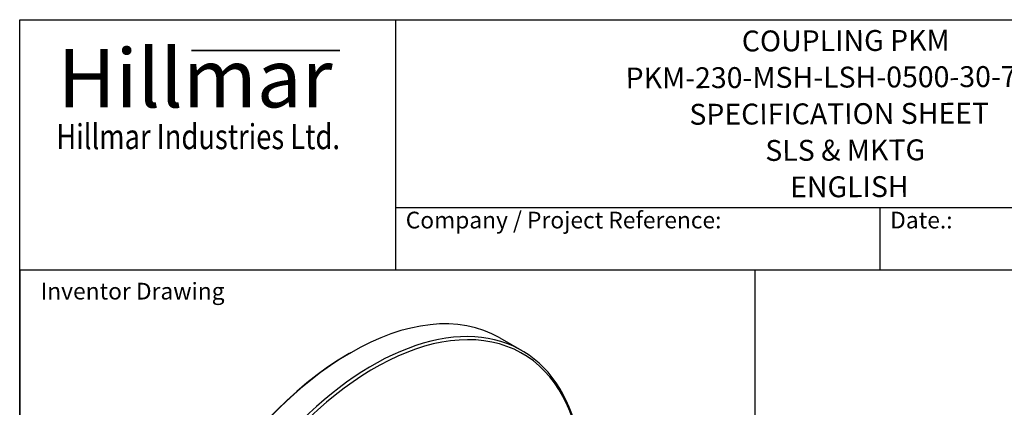
# Model space of a CAD drawing. Units: millimetres. Extents: x 124 to 1672, y 16 to 2179.
# Drawn here: x 168 to 1111, y 1808 to 2179 of the extents above; entities that cross this region are included whole.
import ezdxf
from ezdxf.enums import TextEntityAlignment as Align

# ---------------------------------------------------------------- set-up
doc = ezdxf.new("R2010")
doc.units = ezdxf.units.MM
doc.header["$LTSCALE"] = 8
for name, color, linetype, lineweight in [('Bend Extents(Hillmar_metric)', 7, 'Continuous', 35), ('Sketch Geometry(Hillmar_metric)', 7, 'Continuous', 25), ('Symbols(Hillmar_metric)', 7, 'Continuous', 18), ('Visible Edges(Hillmar_metric)', 7, 'Continuous', 25)]:
    doc.layers.add(name, color=color, linetype=linetype, lineweight=lineweight)
doc.styles.add('Hillmar_Imperial_Parts_List', font='arial.ttf')
doc.styles.add('Hillmar_metric_Logo', font='timesbd.ttf')
doc.styles.add('Hillmar_metric_parts_list', font='arial.ttf')
doc.styles.add('Hillmar_metric_title_block', font='arial.ttf')
doc.styles.add('Text Style48', font='arial.ttf')
doc.styles.add('Text Style95', font='arial.ttf')
doc.styles.add('Text Style96', font='arialbd.ttf')

# ---------------------------------------------------------------- blocks, each defined once
blk = doc.blocks.new('Borders Default Border')
at = {"layer": 'Sketch Geometry(Hillmar_metric)', "flags": 128}
blk.add_lwpolyline([(21, 12), (21, 272.4), (209, 272.4), (209, 12), (21, 12)], dxfattribs=at)
blk = doc.blocks.new('Title Blocks Hillmar_Metric')
at = {"layer": 'Bend Extents(Hillmar_metric)'}
blk.add_line((46, 267.97), (63.74, 267.97), dxfattribs=at)
at = {"layer": 'Visible Edges(Hillmar_metric)'}
for p, q in [((25.42, 241.67), (25.42, 271.67)), ((25.42, 271.67), (213.42, 271.67)), ((70.42, 271.67), (70.42, 241.67)), ((70.42, 249.17), (213.42, 249.17)), ((128.42, 249.17), (128.42, 241.67)), ((213.42, 241.67), (25.42, 241.67))]:
    blk.add_line(p, q, dxfattribs=at)
at = {"layer": 'Symbols(Hillmar_metric)', "color": 7}
for s, insert, char_height, width, attachment_point, style in [('\\fTimes New Roman|b1|i0;\\H7.0000;Hillmar', (46.42, 264.67), 7, 40.7951, 5, 'Hillmar_metric_Logo'), ('\\fTimes New Roman|b1|i0;\\W0.80;\\H3.0000; Hillmar Industries Ltd.', (46.42, 257.67), 3, 39.1243, 5, 'Hillmar_metric_Logo'), ('  Company / Project Reference:', (70.42, 247.42), 2, 44.6915, 4, 'Hillmar_Imperial_Parts_List'), ('  Date.:', (128.42, 247.42), 2, 17.1049, 4, 'Hillmar_Imperial_Parts_List')]:
    blk.add_mtext(s, dxfattribs=dict(at, insert=insert, char_height=char_height, width=width, attachment_point=attachment_point, style=style))
at = {"layer": 'Symbols(Hillmar_metric)', "color": 7, "insert": (27.92, 239.17), "char_height": 2, "attachment_point": 4, "style": 'Hillmar_metric_parts_list'}
blk.add_mtext('\\fArial|b0|i0;\\H2.0000;Inventor Drawing', dxfattribs=at)
at = {"layer": 'Symbols(Hillmar_metric)', "color": 7}
for tag, p, height, rotation, style in [('<Line1>_001', (111.88, 267.86), 2.5, 0.2344, 'Text Style96'), ('<Line2>_001', (98.02, 263.43), 2.5, 0.2344, 'Text Style96'), ('<Line3>_001', (105.6, 259.09), 2.5, 0.2344, 'Text Style96'), ('<Line4>_001', (114.7, 254.76), 2.5, 0.2344, 'Text Style96'), ('<Line5>_001', (117.67, 250.39), 2.5, 0.2344, 'Text Style96'), ('<Form_Number>_001', (169.88, 249.94), 2.5, 0.2344, 'Text Style48'), ('<Page>_001', (153.84, 242.55), 2.2, 0.2344, 'Text Style95'), ('FILENAME_AND_PATH_001', (21.59, 14.11), 1.5, 90, 'Hillmar_metric_title_block')]:
    blk.add_attdef(tag, p, '', height=height, rotation=rotation, dxfattribs=dict(at, style=style))
at = {"layer": 'Symbols(Hillmar_metric)', "color": 7, "style": 'Text Style48'}
for tag, p in [('<Sheet_Number>', (169.92, 266.17)), ('<Job_Number>', (169.92, 258.67)), ('<Document_Package_Number.>', (169.92, 243.67))]:
    blk.add_attdef(tag, text='', height=2.5, rotation=0.2344, dxfattribs=at).set_placement(p, align=Align.MIDDLE_LEFT)
at = {"layer": 'Symbols(Hillmar_metric)', "color": 7}
for tag, height, style, p in [('<Date>', 2.2, 'Text Style95', (138.42, 243.67)), ('<Document_Package_Number_Rev..>', 2.5, 'Text Style48', (208.42, 243.67))]:
    blk.add_attdef(tag, text='', height=height, rotation=0.2344, dxfattribs=dict(at, style=style)).set_placement(p, align=Align.MIDDLE_CENTER)

msp = doc.modelspace()

# ---------------------------------------------------------------- linework, layer by layer
at = {"layer": 'Sketch Geometry(Hillmar_metric)'}
for p, q in [((872.33, 1939.2), (168, 1939.2)), ((168, 1939.2), (168, 1271.86)), ((872.33, 1271.86), (872.33, 1939.2))]:
    msp.add_line(p, q, dxfattribs=at)
at = {"layer": 'Visible Edges(Hillmar_metric)'}
for p, q in [((627.918, 1874.43), (648.929, 1862.299)), ((483.445, 1859.346), (485.061, 1860.279))]:
    msp.add_line(p, q, dxfattribs=at)
for centre, major_axis, start_param, end_param in [((485.061, 1626.994), (-142.857, -247.436), 3.1415927, 6.2831853), ((507.688, 1613.93), (-141.714, -245.456), 1.9342516, 7.520365), ((506.072, 1614.863), (142.857, 247.436), 5.4977871, 10.2101761), ((483.445, 1627.927), (-141.714, -245.456), 3.9269908, 5.4977871)]:
    msp.add_ellipse(centre, major_axis=major_axis, ratio=0.5773503, start_param=start_param, end_param=end_param, dxfattribs=at)

# ---------------------------------------------------------------- block references
ref = msp.add_blockref('Title Blocks Hillmar_Metric', (-35.351, 5.839), dxfattribs=dict(xscale=8, yscale=8, zscale=8))
ref.add_attrib('<Line1>_001', 'COUPLING PKM', (859.713, 2148.757), dxfattribs={"layer": 'Symbols(Hillmar_metric)', "color": 7, "height": 20, "rotation": 0.234385, "style": 'Text Style96'})
ref.add_attrib('<Line2>_001', 'PKM-230-MSH-LSH-0500-30-7740', (748.445, 2113.315), dxfattribs={"layer": 'Symbols(Hillmar_metric)', "color": 7, "height": 20, "rotation": 0.234385, "style": 'Text Style96'})
ref.add_attrib('<Line3>_001', 'SPECIFICATION SHEET', (809.481, 2078.558), dxfattribs={"layer": 'Symbols(Hillmar_metric)', "color": 7, "height": 20, "rotation": 0.234385, "style": 'Text Style96'})
ref.add_attrib('<Line4>_001', 'SLS & MKTG', (882.236, 2043.938), dxfattribs={"layer": 'Symbols(Hillmar_metric)', "color": 7, "height": 20, "rotation": 0.234385, "style": 'Text Style96'})
ref.add_attrib('<Line5>_001', 'ENGLISH', (906.002, 2008.953), dxfattribs={"layer": 'Symbols(Hillmar_metric)', "color": 7, "height": 20, "rotation": 0.234385, "style": 'Text Style96'})
at = {"xscale": 8, "yscale": 8, "zscale": 8}
msp.add_blockref('Borders Default Border', (0, 0), dxfattribs=at)

doc.saveas('drawing.dxf')
